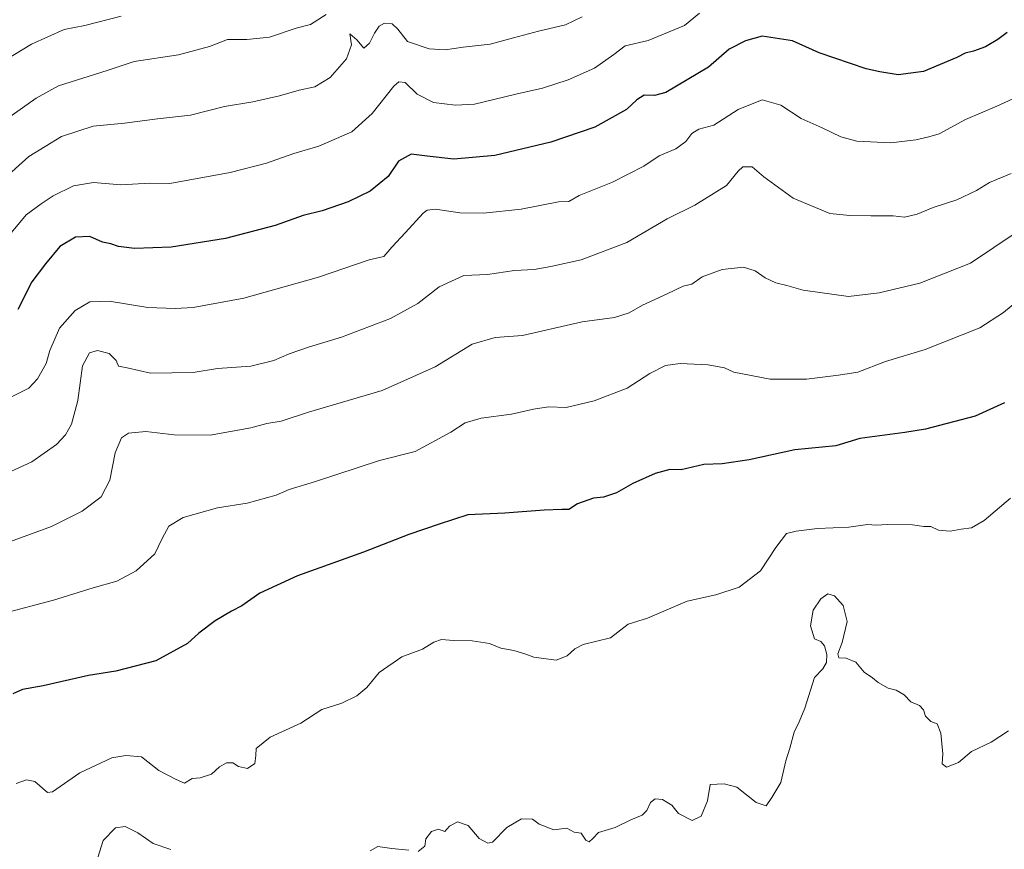
# Model space of a CAD drawing. Units: metres. Extents: x 562977 to 566404, y 4742600 to 4744946.
# Drawn here: x 563545 to 563833, y 4744266 to 4744509 of the extents above; entities that cross this region are included whole.
import ezdxf

# ---------------------------------------------------------------- set-up
doc = ezdxf.new("R2010")
doc.units = ezdxf.units.M
doc.header["$MEASUREMENT"] = 0
doc.layers.add('Curva de nivel maestra', color=36, linetype='Continuous', lineweight=30)
doc.layers.add('Curva de nivel normal', color=36, linetype='Continuous', lineweight=0)

# ---------------------------------------------------------------- blocks, each defined once
blk = doc.blocks.new('*U161')
at = {"layer": 'Curva de nivel normal', "color": 36, "linetype": 'Continuous', "lineweight": 0}
blk.add_polyline3d([(563539, 4744478.42, 990), (563549.35, 4744485.77, 990), (563555.92, 4744489.36, 990), (563570.12, 4744493.84, 990), (563578, 4744496.46, 990), (563591, 4744498.43, 990), (563600, 4744500.88, 990), (563605.33, 4744502.94, 990), (563611, 4744502.92, 990), (563617.59, 4744503.62, 990), (563625.35, 4744506.28, 990), (563629.59, 4744507.35, 990), (563634.19, 4744510.26, 990)], dxfattribs=at)
blk = doc.blocks.new('*U164')
at = {"layer": 'Curva de nivel normal', "color": 36, "linetype": 'Continuous', "lineweight": 0}
blk.add_polyline3d([(563539.7, 4744443.54, 980), (563546.46, 4744451.63, 980), (563550.76, 4744454.85, 980), (563554.3, 4744457.22, 980), (563560.23, 4744460.14, 980), (563566.1, 4744461.1, 980), (563574.09, 4744460.42, 980), (563582.6, 4744460.86, 980), (563588.45, 4744460.82, 980), (563606.09, 4744464.04, 980), (563616.67, 4744466.74, 980), (563624.67, 4744469.62, 980), (563632, 4744471.72, 980), (563641.67, 4744475.9, 980), (563647.67, 4744481.26, 980), (563654, 4744489.3, 980), (563655.39, 4744490.53, 980), (563657.29, 4744490.3, 980), (563660.76, 4744486.94, 980), (563665.61, 4744484.45, 980), (563672.02, 4744483.75, 980), (563677.52, 4744483.99, 980), (563689.69, 4744486.92, 980), (563697.42, 4744488.66, 980), (563705, 4744491.12, 980), (563712.67, 4744494.53, 980), (563718.33, 4744498.51, 980), (563721.67, 4744501.03, 980), (563728.33, 4744502.61, 980), (563739, 4744507.03, 980), (563743.33, 4744510.65, 980)], dxfattribs=at)
blk = doc.blocks.new('*U165')
at = {"layer": 'Curva de nivel normal', "color": 36, "linetype": 'Continuous', "lineweight": 0}
for points in [[(563567.4, 4744263.67, 940), (563568.99, 4744268.67, 940), (563572.56, 4744272.37, 940), (563575.33, 4744272.75, 940), (563579.07, 4744270.9, 940), (563583.61, 4744267.75, 940), (563588.74, 4744265.99, 940)], [(563647, 4744265.66, 940), (563649.33, 4744266.91, 940), (563653.33, 4744266.31, 940), (563658.33, 4744265.87, 940)], [(563661.09, 4744265.42, 940), (563663, 4744266.98, 940), (563663.28, 4744269.11, 940), (563664.96, 4744271.34, 940), (563667, 4744272.02, 940), (563668.84, 4744271.34, 940), (563670.26, 4744272.85, 940), (563672.58, 4744274.08, 940), (563675.7, 4744273.04, 940), (563678.95, 4744269.28, 940), (563681.47, 4744267.88, 940), (563682.82, 4744268.18, 940), (563687.04, 4744272.48, 940), (563691.33, 4744275.02, 940), (563694.53, 4744274.88, 940), (563696.45, 4744273.46, 940), (563700.77, 4744271.77, 940), (563704.55, 4744272.22, 940), (563706.72, 4744271.13, 940), (563708.8, 4744270.78, 940), (563710.15, 4744268.75, 940), (563711.07, 4744268.26, 940), (563712.14, 4744269.22, 940), (563713.87, 4744271, 940), (563718.74, 4744272.43, 940), (563723.31, 4744274.7, 940), (563726.56, 4744276.07, 940), (563727.92, 4744277.39, 940), (563729.01, 4744279.82, 940), (563730.42, 4744280.84, 940), (563732.54, 4744280.67, 940), (563733.83, 4744279.83, 940), (563735.31, 4744278.98, 940), (563737.2, 4744276.54, 940), (563741.25, 4744274.48, 940), (563743.87, 4744275.81, 940), (563745.67, 4744280.22, 940), (563746.44, 4744285, 940), (563750.59, 4744285.26, 940), (563754.26, 4744284.26, 940), (563759.92, 4744279.8, 940), (563762.83, 4744278.82, 940), (563764.57, 4744281.22, 940), (563767.16, 4744285.67, 940), (563768.61, 4744292, 940), (563769.8, 4744295.67, 940), (563771.02, 4744300.33, 940), (563772.56, 4744303.33, 940), (563774.22, 4744307.33, 940), (563776.99, 4744316.31, 940), (563779.49, 4744318.85, 940), (563780.56, 4744320.75, 940), (563780.66, 4744323.09, 940), (563779.93, 4744325.62, 940), (563778.84, 4744326.84, 940), (563777.01, 4744327.68, 940), (563775.79, 4744331.46, 940), (563776.6, 4744336.04, 940), (563778.88, 4744339.36, 940), (563780.95, 4744340.82, 940), (563782.89, 4744340.24, 940), (563785.37, 4744337.37, 940), (563786.58, 4744332.72, 940), (563785.12, 4744326.6, 940), (563783.81, 4744323.28, 940), (563784.15, 4744322.07, 940), (563786.3, 4744321.96, 940), (563789.14, 4744320.8, 940), (563791.56, 4744317.89, 940), (563793.93, 4744316.23, 940), (563795.64, 4744314.84, 940), (563798.55, 4744313.19, 940), (563800.93, 4744312.6, 940), (563803.24, 4744311.24, 940), (563805.22, 4744309.22, 940), (563807.76, 4744308.1, 940), (563808.9, 4744306.86, 940), (563809.47, 4744305.03, 940), (563811.05, 4744303.47, 940), (563812.87, 4744302.74, 940), (563813.94, 4744300.01, 940), (563814.52, 4744294, 940), (563814.32, 4744291.12, 940), (563815.57, 4744290.15, 940), (563819.14, 4744291.46, 940), (563822.94, 4744294.66, 940), (563828.64, 4744297.37, 940), (563833.76, 4744300.75, 940)]]:
    blk.add_polyline3d(points, dxfattribs=at)
blk = doc.blocks.new('*U176')
at = {"layer": 'Curva de nivel normal', "color": 36, "linetype": 'Continuous', "lineweight": 0}
blk.add_polyline3d([(563539.29, 4744461.62, 985), (563547.17, 4744468.69, 985), (563556.8, 4744474.55, 985), (563566.03, 4744477.58, 985), (563575.18, 4744478.46, 985), (563584.86, 4744479.7, 985), (563594.46, 4744480.75, 985), (563604.46, 4744483.3, 985), (563612.71, 4744484.73, 985), (563620.49, 4744486.4, 985), (563626.27, 4744488.13, 985), (563630.9, 4744489.12, 985), (563635.33, 4744491.76, 985), (563640.15, 4744497.3, 985), (563641.58, 4744501.36, 985), (563641.08, 4744504.54, 985), (563643.14, 4744502.8, 985), (563645.23, 4744500.4, 985), (563646.88, 4744501.85, 985), (563648.28, 4744504.75, 985), (563649.68, 4744506.8, 985), (563651.23, 4744507.67, 985), (563653.46, 4744507.51, 985), (563655.12, 4744505.94, 985), (563658, 4744502.36, 985), (563664.33, 4744500.15, 985), (563668.97, 4744499.89, 985), (563674.2, 4744500.64, 985), (563682.12, 4744501.6, 985), (563689, 4744503.43, 985), (563696.26, 4744505.4, 985), (563704.13, 4744507.17, 985), (563709, 4744509.52, 985)], dxfattribs=at)
blk = doc.blocks.new('*U177')
at = {"layer": 'Curva de nivel normal', "color": 36, "linetype": 'Continuous', "lineweight": 0}
blk.add_polyline3d([(563574.17, 4744509.76, 995), (563563.57, 4744506.99, 995), (563557.56, 4744505.89, 995), (563548, 4744501.54, 995), (563537.98, 4744495.5, 995)], dxfattribs=at)

msp = doc.modelspace()

# ---------------------------------------------------------------- linework, layer by layer
at = {"layer": 'Curva de nivel maestra', "color": 36, "linetype": 'Continuous', "lineweight": 30}
for points in [[(563833.33, 4744504.94, 975), (563830.67, 4744502.92, 975), (563827.05, 4744500.82, 975), (563823.53, 4744499.51, 975), (563821.05, 4744498.96, 975), (563818.67, 4744497.68, 975), (563808.86, 4744493.6, 975), (563801.5, 4744492.58, 975), (563796.16, 4744493.5, 975), (563792.12, 4744494.38, 975), (563778.36, 4744499.02, 975), (563770.56, 4744502.56, 975), (563761.66, 4744503.9, 975), (563756.78, 4744502.5, 975), (563752.01, 4744500.11, 975), (563746.03, 4744494.83, 975), (563733.56, 4744487.44, 975), (563730.25, 4744486.56, 975), (563727.23, 4744486.64, 975), (563725.08, 4744485.29, 975), (563721.97, 4744482.4, 975), (563712.74, 4744477.32, 975), (563699.89, 4744472.88, 975), (563683.55, 4744468.99, 975), (563671.55, 4744467.95, 975), (563663.67, 4744468.75, 975), (563659, 4744469.42, 975), (563655.33, 4744467.29, 975), (563652.33, 4744462.81, 975), (563647, 4744458.56, 975), (563640.56, 4744455.4, 975), (563633.04, 4744452.78, 975), (563627.4, 4744451.4, 975), (563619.3, 4744448.55, 975), (563604.74, 4744444.76, 975), (563588.81, 4744442.18, 975), (563578.12, 4744441.77, 975), (563573.38, 4744442.36, 975), (563571.19, 4744443.12, 975), (563568.72, 4744443.69, 975), (563565, 4744445.34, 975), (563560.86, 4744445.14, 975), (563556.27, 4744442.42, 975), (563552.11, 4744437.33, 975), (563548.1, 4744432, 975), (563543.94, 4744424, 975)], [(563832.56, 4744396.67, 950), (563824, 4744392.78, 950), (563809.47, 4744388.94, 950), (563803.42, 4744387.98, 950), (563790.24, 4744386.24, 950), (563783.26, 4744384.04, 950), (563771.21, 4744382.88, 950), (563757.94, 4744380, 950), (563750.03, 4744378.79, 950), (563744.59, 4744378.6, 950), (563738, 4744377.04, 950), (563734.67, 4744377.17, 950), (563730.38, 4744376.04, 950), (563723.86, 4744373.07, 950), (563719.05, 4744370.29, 950), (563715.33, 4744369.09, 950), (563712.33, 4744368.77, 950), (563707.67, 4744367.14, 950), (563705.1, 4744365.46, 950), (563703.14, 4744365.47, 950), (563697.94, 4744365.28, 950), (563686.42, 4744364.36, 950), (563675.56, 4744363.93, 950), (563667.23, 4744361.22, 950), (563658.39, 4744358.19, 950), (563645.07, 4744352.97, 950), (563625.78, 4744346.02, 950), (563614.72, 4744341.01, 950), (563609.5, 4744337.3, 950), (563606.47, 4744335.76, 950), (563601.74, 4744332.87, 950), (563596.96, 4744329.33, 950), (563593.62, 4744326.26, 950), (563584.35, 4744321.16, 950), (563572.67, 4744318.2, 950), (563564.69, 4744316.94, 950), (563551.43, 4744313.88, 950), (563545.36, 4744312.79, 950), (563542.54, 4744311.54, 950)]]:
    msp.add_polyline3d(points, dxfattribs=at)
at = {"layer": 'Curva de nivel normal', "color": 36, "linetype": 'Continuous', "lineweight": 0}
for points in [[(563839.7, 4744487.7, 970), (563830.33, 4744483.42, 970), (563821.22, 4744479.57, 970), (563813.48, 4744475.31, 970), (563810.41, 4744474.41, 970), (563806.6, 4744473.6, 970), (563799.37, 4744472.71, 970), (563789.37, 4744473.23, 970), (563784.73, 4744474.46, 970), (563779.22, 4744477.12, 970), (563773.06, 4744479.79, 970), (563767.19, 4744483.76, 970), (563761.7, 4744485.3, 970), (563754.64, 4744482.48, 970), (563747.58, 4744477.83, 970), (563743.22, 4744476.74, 970), (563741.08, 4744475.47, 970), (563739.41, 4744473.1, 970), (563736.44, 4744470.93, 970), (563731.55, 4744468.87, 970), (563727.07, 4744465.87, 970), (563717.95, 4744461.22, 970), (563708.17, 4744457.33, 970), (563705.1, 4744455.5, 970), (563702.09, 4744455.42, 970), (563691.19, 4744453.34, 970), (563680.15, 4744452.09, 970), (563673.25, 4744452.18, 970), (563666.19, 4744453.28, 970), (563663.67, 4744453.03, 970), (563662.51, 4744452.09, 970), (563657.38, 4744446.44, 970), (563653.33, 4744442.17, 970), (563651, 4744439.43, 970), (563646.75, 4744438.51, 970), (563631.91, 4744433.37, 970), (563610.12, 4744427.29, 970), (563595.26, 4744424.51, 970), (563590, 4744424.29, 970), (563582, 4744424.54, 970), (563570.67, 4744426.35, 970), (563565, 4744426.21, 970), (563560.79, 4744423.68, 970), (563556.13, 4744418.52, 970), (563553.3, 4744411.96, 970), (563552.24, 4744408.19, 970), (563549.77, 4744403.63, 970), (563547.24, 4744400.91, 970), (563542.12, 4744398.43, 970)], [(563536.92, 4744374.36, 965), (563548.06, 4744379.41, 965), (563555.26, 4744384.45, 965), (563557.91, 4744387.33, 965), (563559.72, 4744390.44, 965), (563561.57, 4744397.33, 965), (563562.91, 4744407.45, 965), (563564.94, 4744411.32, 965), (563567.33, 4744411.92, 965), (563570.7, 4744411.12, 965), (563572.78, 4744409.06, 965), (563573.41, 4744407.38, 965), (563575.92, 4744406.89, 965), (563582.79, 4744405.34, 965), (563595.24, 4744405.53, 965), (563602.4, 4744406.69, 965), (563612.1, 4744407.37, 965), (563618.89, 4744409.01, 965), (563623.33, 4744411.02, 965), (563629.32, 4744413.08, 965), (563638.67, 4744415.85, 965), (563653, 4744421.36, 965), (563661, 4744425.7, 965), (563667.27, 4744430.6, 965), (563674.4, 4744433.85, 965), (563681.39, 4744434.23, 965), (563689.21, 4744435.34, 965), (563695.05, 4744435.64, 965), (563699.86, 4744436.54, 965), (563708.78, 4744438.44, 965), (563722.16, 4744443.56, 965), (563733.92, 4744450.5, 965), (563742, 4744454.45, 965), (563751.31, 4744460.18, 965), (563754.67, 4744464.38, 965), (563756.07, 4744465.63, 965), (563758.77, 4744465.68, 965), (563762.19, 4744462.73, 965), (563770.76, 4744456.52, 965), (563781.52, 4744452.02, 965), (563787.36, 4744451.48, 965), (563793.46, 4744451.34, 965), (563800.03, 4744451.36, 965), (563803.33, 4744450.93, 965), (563807, 4744451.82, 965), (563811.67, 4744453.74, 965), (563818.67, 4744456.07, 965), (563824.37, 4744458.74, 965), (563828.16, 4744461.06, 965), (563834.51, 4744463.69, 965)], [(563540.75, 4744355.69, 960), (563553.79, 4744360.47, 960), (563562.82, 4744364.99, 960), (563568.38, 4744369.14, 960), (563570.92, 4744374.04, 960), (563572.42, 4744382, 960), (563574.26, 4744386.45, 960), (563576.37, 4744387.76, 960), (563581.46, 4744388.27, 960), (563589.69, 4744387.31, 960), (563600.22, 4744387.22, 960), (563612.1, 4744389.32, 960), (563616.78, 4744390.65, 960), (563621.01, 4744391.29, 960), (563629.03, 4744393.91, 960), (563650.56, 4744400.25, 960), (563666.04, 4744407.23, 960), (563676.84, 4744413.83, 960), (563683.64, 4744415.8, 960), (563691.59, 4744416.32, 960), (563709, 4744420.34, 960), (563718.54, 4744421.58, 960), (563722.77, 4744423.02, 960), (563726.72, 4744425.27, 960), (563733.95, 4744428.56, 960), (563738.63, 4744430.81, 960), (563741.08, 4744431.4, 960), (563744.15, 4744433.46, 960), (563750, 4744435.62, 960), (563756.24, 4744436.38, 960), (563759.63, 4744435.31, 960), (563762.62, 4744433.2, 960), (563765.73, 4744431.79, 960), (563768.87, 4744431.01, 960), (563773.68, 4744429.59, 960), (563786.95, 4744427.74, 960), (563795.93, 4744428.85, 960), (563807.78, 4744431.61, 960), (563822.61, 4744437.5, 960), (563836.33, 4744446.65, 960)], [(563837.33, 4744427.31, 955), (563832.33, 4744423.1, 955), (563825.33, 4744418.62, 955), (563809.33, 4744412.22, 955), (563797.75, 4744408.75, 955), (563789.66, 4744405.66, 955), (563784.05, 4744404.77, 955), (563774.68, 4744403.6, 955), (563764.03, 4744403.59, 955), (563753.37, 4744405.67, 955), (563750.69, 4744406.91, 955), (563745.89, 4744407.81, 955), (563737.69, 4744408.17, 955), (563733.46, 4744407.57, 955), (563728.81, 4744405.2, 955), (563722.23, 4744400.95, 955), (563712.6, 4744397.26, 955), (563704.33, 4744395.28, 955), (563699.19, 4744395.53, 955), (563694.82, 4744394.85, 955), (563688.38, 4744393.38, 955), (563679.46, 4744392.15, 955), (563674.85, 4744390.8, 955), (563670.67, 4744388.1, 955), (563660.17, 4744382.43, 955), (563649.8, 4744379.8, 955), (563631.07, 4744373.68, 955), (563623.39, 4744371.32, 955), (563619.55, 4744369.66, 955), (563611.02, 4744367.27, 955), (563602.39, 4744365.95, 955), (563592.37, 4744363.11, 955), (563588.16, 4744360.63, 955), (563586.23, 4744356.95, 955), (563584.08, 4744352.46, 955), (563578.61, 4744347.48, 955), (563572.9, 4744344.48, 955), (563566.02, 4744342.56, 955), (563554.41, 4744338.93, 955), (563539.68, 4744335.06, 955)], [(563543.48, 4744285.34, 945), (563546.54, 4744286.44, 945), (563548.97, 4744285.94, 945), (563552.66, 4744282.66, 945), (563554.1, 4744282.86, 945), (563562.09, 4744288.42, 945), (563571.44, 4744292.8, 945), (563575.54, 4744293.53, 945), (563580.17, 4744293.14, 945), (563585.21, 4744289.1, 945), (563590.27, 4744286.54, 945), (563592.73, 4744285.38, 945), (563594.93, 4744286.77, 945), (563597.33, 4744286.97, 945), (563600.67, 4744288.04, 945), (563603, 4744290.17, 945), (563605, 4744291.36, 945), (563606.87, 4744291.36, 945), (563608.52, 4744290.28, 945), (563611.16, 4744289.71, 945), (563613.28, 4744291.16, 945), (563613.58, 4744293.5, 945), (563613.72, 4744295.59, 945), (563617.78, 4744298.87, 945), (563626.77, 4744303, 945), (563632.86, 4744306.99, 945), (563638.75, 4744308.87, 945), (563643.17, 4744310.95, 945), (563646.03, 4744313.45, 945), (563649.72, 4744317.79, 945), (563656.29, 4744322.36, 945), (563662.36, 4744324.63, 945), (563665.62, 4744326.69, 945), (563667.93, 4744327.46, 945), (563671.45, 4744327.12, 945), (563676.9, 4744327.07, 945), (563681.92, 4744326.26, 945), (563685.23, 4744324.95, 945), (563689.02, 4744324.2, 945), (563692.6, 4744323.15, 945), (563694.9, 4744322.24, 945), (563701.46, 4744321.38, 945), (563704.64, 4744322.67, 945), (563706.89, 4744324.74, 945), (563709.32, 4744326, 945), (563717.35, 4744327.94, 945), (563722.55, 4744331.93, 945), (563728.2, 4744333.69, 945), (563739.74, 4744338.62, 945), (563748.11, 4744340.46, 945), (563754.97, 4744342.72, 945), (563761.25, 4744347.55, 945), (563765.7, 4744354.36, 945), (563768.81, 4744358.42, 945), (563771.67, 4744359.14, 945), (563777.85, 4744359.91, 945), (563787.08, 4744360.33, 945), (563792.52, 4744361.04, 945), (563795, 4744360.85, 945), (563798.33, 4744361.04, 945), (563805.67, 4744360.95, 945), (563809, 4744360.5, 945), (563811, 4744360.48, 945), (563813.31, 4744359.41, 945), (563816.73, 4744359.09, 945), (563819.95, 4744359.76, 945), (563822.91, 4744360.09, 945), (563826.67, 4744362.29, 945), (563834.3, 4744368.78, 945)]]:
    msp.add_polyline3d(points, dxfattribs=at)

# ---------------------------------------------------------------- block references
for name in ['*U165', '*U164', '*U176', '*U161', '*U177']:
    msp.add_blockref(name, (0, 0), dxfattribs=at)

doc.saveas('drawing.dxf')
